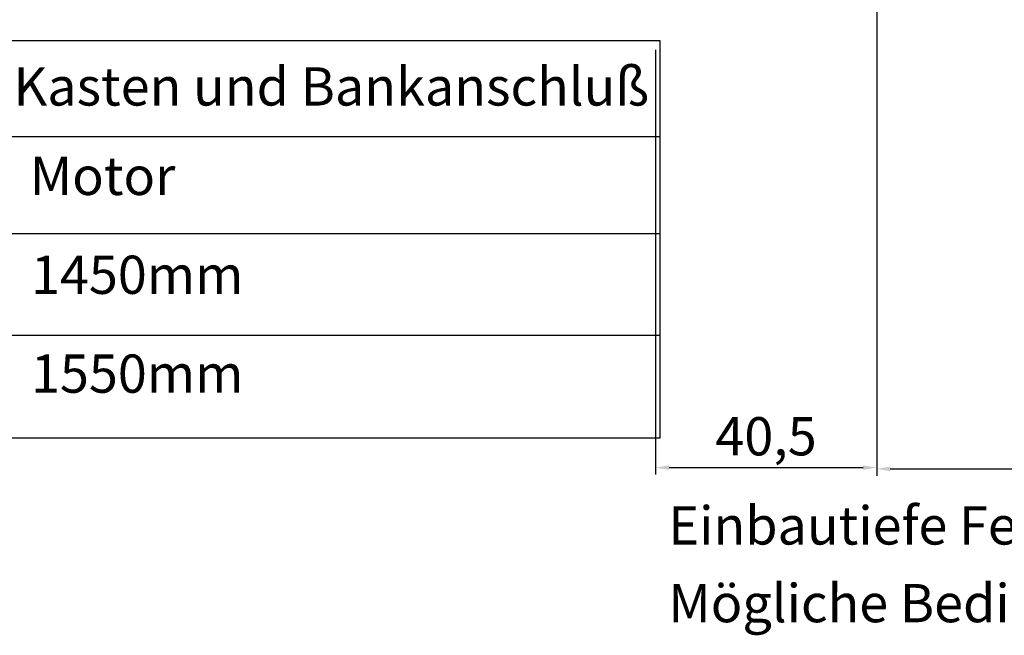
# Model space of a CAD drawing. Units: millimetres. Extents: x 17247 to 19604, y 14308 to 17906.
# Drawn here: x 17574 to 17754, y 16185 to 16298 of the extents above; entities that cross this region are included whole.
import ezdxf

# ---------------------------------------------------------------- set-up
doc = ezdxf.new("R2010")
doc.units = ezdxf.units.MM
doc.styles.add('ARIAL', font='arial.ttf')
doc.styles.get("Standard").update_dxf_attribs({"font": 'arial.ttf'})
doc.dimstyles.new('ISO-25', dxfattribs={"dimtxt": 7, "dimasz": 2.5, "dimexe": 1.25, "dimexo": 10, "dimtad": 1, "dimdec": 0, "dimtxsty": 'Standard', "dimcen": 2.5, "dimadec": 0, "dimazin": 0, "dimtfac": 1, "dimtdec": 0, "dimtmove": 0, "dimatfit": 3, "dimfxl": 1, "dimarcsym": 0})

# ---------------------------------------------------------------- blocks, each defined once
blk = doc.blocks.new('*D193')
at = {"color": 0, "lineweight": -2, "transparency": 16777216}
for p, q in [((17730.72591125777, 16302.88491552566), (17730.72591125777, 16214.06276791641)), ((17844.72591125777, 16274.3658032212), (17844.72591125777, 16214.06276791641)), ((17733.22591125777, 16215.31276791641), (17842.22591125777, 16215.31276791641))]:
    blk.add_line(p, q, dxfattribs=at)
at = {"color": 0, "transparency": 16777216}
for points in [[(17733.22591125777, 16215.72943458308), (17733.22591125777, 16214.89610124974), (17730.72591125777, 16215.31276791641)], [(17842.22591125777, 16215.72943458308), (17842.22591125777, 16214.89610124974), (17844.72591125777, 16215.31276791641)]]:
    blk.add_solid(points, dxfattribs=at)
at = {"layer": 'Defpoints', "color": 0, "transparency": 16777216}
for p in [(17730.72591125777, 16312.88491552566), (17844.72591125777, 16284.3658032212), (17844.72591125777, 16215.31276791641)]:
    blk.add_point(p, dxfattribs=at)
at = {"color": 0, "transparency": 16777216, "insert": (17787.72591125777, 16219.45209260945), "char_height": 7, "attachment_point": 5}
blk.add_mtext('114', dxfattribs=at)
blk = doc.blocks.new('*D96')
at = {"color": 0, "lineweight": -2, "transparency": 16777216}
for p, q in [((17690.22591125777, 16292.01968149487), (17690.22591125777, 16214.29382369456)), ((17730.72591125777, 16292.01968149487), (17730.72591125777, 16214.29382369456)), ((17692.72591125777, 16215.54382369456), (17728.22591125777, 16215.54382369456))]:
    blk.add_line(p, q, dxfattribs=at)
at = {"color": 0, "transparency": 16777216}
for points in [[(17692.72591125777, 16215.96049036123), (17692.72591125777, 16215.1271570279), (17690.22591125777, 16215.54382369456)], [(17728.22591125777, 16215.96049036123), (17728.22591125777, 16215.1271570279), (17730.72591125777, 16215.54382369456)]]:
    blk.add_solid(points, dxfattribs=at)
at = {"layer": 'Defpoints', "color": 0, "transparency": 16777216}
for p in [(17690.22591125777, 16302.01968149487), (17730.72591125777, 16302.01968149487), (17730.72591125777, 16215.54382369456)]:
    blk.add_point(p, dxfattribs=at)
at = {"color": 0, "transparency": 16777216, "insert": (17710.47591125777, 16220.37550855132), "char_height": 7, "attachment_point": 5}
blk.add_mtext('40,5', dxfattribs=at)

msp = doc.modelspace()

# ---------------------------------------------------------------- linework, layer by layer
for p, q in [((17435.56678677248, 16276.16113162649), (17691.02576722459, 16276.16113162649)), ((17435.56678677248, 16258.38792931289), (17691.02576722459, 16258.38792931289)), ((17435.56678677248, 16239.76939613606), (17691.02576722459, 16239.76939613606))]:
    msp.add_line(p, q)
msp.add_lwpolyline([(17435.56678677248, 16293.71540383764), (17691.02576722459, 16293.71540383764), (17691.02576722459, 16220.95742075309), (17435.56678677248, 16220.95742075309)], close=True)

# ---------------------------------------------------------------- texts
at = {"color": 7, "lineweight": 0, "style": 'ARIAL'}
for s, p in [('%%UMaximale Elementhöhen incl. Kasten und Bankanschluß', (17439.20744291731, 16281.80771820862)), ('%%UMotor', (17575.71833821451, 16265.43681261163)), ('%%U1450mm', (17575.92728798062, 16247.34264982772)), ('%%U1550mm', (17575.92728798062, 16229.24848704381)), ('%%UEinbautiefe Fenster 90mm 8000er TwinSet-Systeme', (17692.60362741356, 16201.4631690246)), ('%%UMögliche Bedienungen: Wickler: nein', (17692.60362741356, 16187.24250900397))]:
    msp.add_text(s, height=7, dxfattribs=at).set_placement(p)

# ---------------------------------------------------------------- dimensions: what is measured, and where the dimension line sits
for base, p1, p2, override, picture, middle in [((17844.72591125777, 16215.31276791641), (17730.72591125777, 16312.88491552566), (17844.72591125777, 16284.3658032212), {"dimtxt": 7, "dimdec": 0}, '*D193', (17787.72591125777, 16219.45209260945)), ((17730.72591125777, 16215.54382369456), (17690.22591125777, 16302.01968149487), (17730.72591125777, 16302.01968149487), {"dimtxt": 7, "dimdec": 1}, '*D96', (17710.47591125777, 16220.37550855132))]:
    dim = msp.add_linear_dim(base=base, p1=p1, p2=p2, dimstyle='ISO-25', override=override)
    dim.commit()
    dim.dimension.update_dxf_attribs({"geometry": picture, "text_midpoint": middle})

doc.saveas('drawing.dxf')
